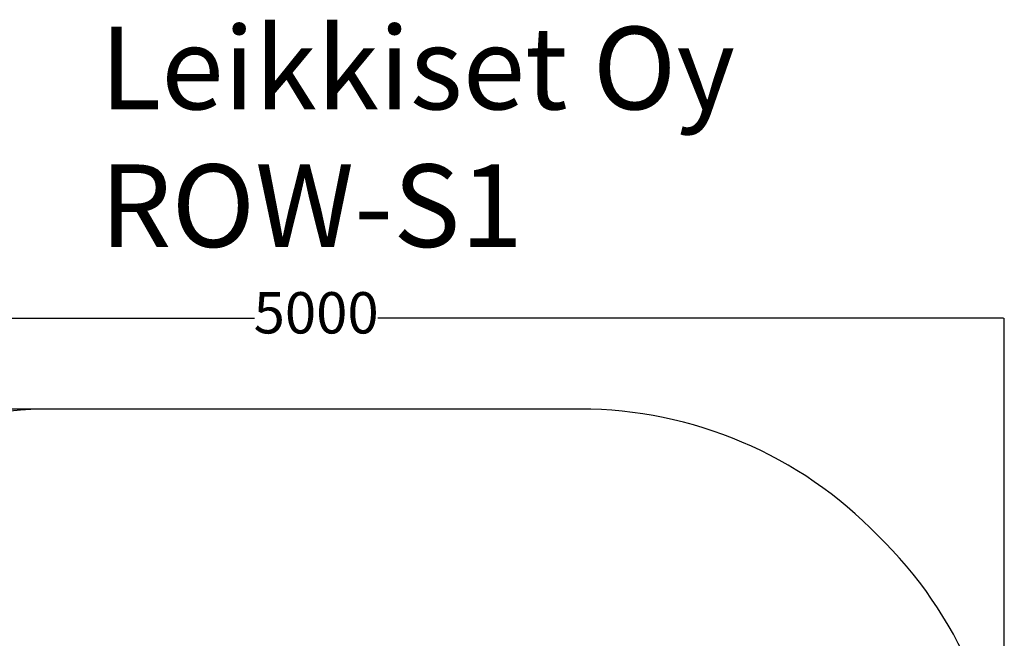
# Model space of a CAD drawing. Units: millimetres. Extents: x -433 to 5263, y 396 to 4891.
# Drawn here: x 1687 to 5263, y 2644 to 4891 of the extents above; entities that cross this region are included whole.
import ezdxf

# ---------------------------------------------------------------- set-up
doc = ezdxf.new("R2010")
doc.units = ezdxf.units.MM
for name, color, linetype in [('Dimensions', 7, 'Continuous'), ('Safetyarea', 131, 'Continuous'), ('Text', 7, 'Continuous')]:
    doc.layers.add(name, color=color, linetype=linetype)
doc.styles.get("Standard").update_dxf_attribs({"font": 'arial.ttf'})
doc.dimstyles.new('Leikkiset keinu', dxfattribs={"dimtxt": 150, "dimasz": 2.5, "dimexe": 0.06, "dimexo": 0.625, "dimtad": 0, "dimtih": 1, "dimtoh": 1, "dimdec": 0, "dimtxsty": 'Standard', "dimcen": 2.5, "dimadec": 0, "dimazin": 0, "dimtfac": 1, "dimtmove": 0, "dimatfit": 3, "dimfxl": 1, "dimarcsym": 0})

# ---------------------------------------------------------------- blocks, each defined once
blk = doc.blocks.new('*D12')
at = {"layer": 'Defpoints', "color": 0}
for p in [(1803.5, 3476.4), (-205.9, 396.4), (1803.5, 396.4)]:
    blk.add_point(p, dxfattribs=at)
at = {"layer": 'Dimensions', "color": 0, "lineweight": -2}
for p, q in [((1802.8, 3476.4), (-205.9, 3476.4)), ((-205.9, 3473.9), (-205.9, 2013.6)), ((-205.9, 398.9), (-205.9, 1859.2)), ((1802.8, 396.4), (-205.9, 396.4))]:
    blk.add_line(p, q, dxfattribs=at)
at = {"layer": 'Dimensions', "color": 0}
for points in [[(-205.5, 3473.9), (-206.3, 3473.9), (-205.9, 3476.4)], [(-206.3, 398.9), (-205.5, 398.9), (-205.9, 396.4)]]:
    blk.add_solid(points, dxfattribs=at)
at = {"layer": 'Dimensions', "color": 0, "insert": (-205.9, 1936.4), "char_height": 150, "attachment_point": 5}
blk.add_mtext('3080', dxfattribs=at)
blk = doc.blocks.new('*D13')
at = {"layer": 'Defpoints', "color": 0}
for p in [(5263.5, 3806.8), (263.5, 1936.4), (5263.5, 1936.4)]:
    blk.add_point(p, dxfattribs=at)
at = {"layer": 'Dimensions', "color": 0, "lineweight": -2}
for p, q in [((263.5, 1937.1), (263.5, 3806.9)), ((266, 3806.8), (2539.4, 3806.8)), ((5261, 3806.8), (2987.5, 3806.8)), ((5263.5, 1937.1), (5263.5, 3806.9))]:
    blk.add_line(p, q, dxfattribs=at)
at = {"layer": 'Dimensions', "color": 0}
for points in [[(266, 3807.2), (266, 3806.4), (263.5, 3806.8)], [(5261, 3806.4), (5261, 3807.2), (5263.5, 3806.8)]]:
    blk.add_solid(points, dxfattribs=at)
at = {"layer": 'Dimensions', "color": 0, "insert": (2763.5, 3806.8), "char_height": 150, "attachment_point": 5}
blk.add_mtext('5000', dxfattribs=at)

msp = doc.modelspace()

# ---------------------------------------------------------------- linework, layer by layer
at = {"layer": 'Safetyarea', "ltscale": 10}
msp.add_lwpolyline([(4803.9, 3016.9, 0.203818), (3723.5, 3476.4), (1803.5, 3476.4, 0.203818), (723, 3016.9, 0.425304), (723, 856, 0.203818), (1803.5, 396.4), (3723.5, 396.4, 0.203818), (4803.9, 856, 0.425304), (4803.9, 3016.9)], format="xyb", close=True, dxfattribs=at)

# ---------------------------------------------------------------- texts
at = {"layer": 'Text', "insert": (1978.3, 4865.3), "char_height": 300, "width": 3265.712, "attachment_point": 1}
msp.add_mtext('{Leikkiset Oy\\PROW-S1}', dxfattribs=at)

# ---------------------------------------------------------------- dimensions: what is measured, and where the dimension line sits
at = {"layer": 'Dimensions'}
dim = msp.add_linear_dim(base=(5263.5, 3806.8), p1=(263.5, 1936.4), p2=(5263.5, 1936.4), dimstyle='Leikkiset keinu', override={"dimlfac": 1}, dxfattribs=at)
dim.commit()
dim.dimension.update_dxf_attribs({"geometry": '*D13', "text_midpoint": (2763.5, 3806.8)})
dim = msp.add_linear_dim(base=(-205.9, 396.4), p1=(1803.5, 3476.4), p2=(1803.5, 396.4), angle=90, dimstyle='Leikkiset keinu', override={"dimlfac": 1}, dxfattribs=at)
dim.commit()
dim.dimension.update_dxf_attribs({"geometry": '*D12', "text_midpoint": (-205.9, 1936.4)})

doc.saveas('drawing.dxf')
